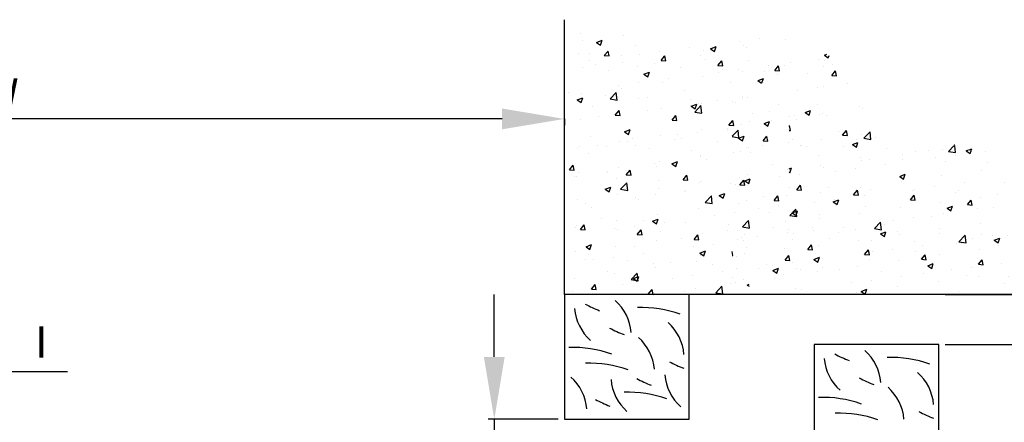
# Model space of a CAD drawing. Units: millimetres. Extents: x 1539 to 2727, y 752 to 1593.
# Drawn here: x 2052 to 2209, y 944 to 1009 of the extents above; entities that cross this region are included whole.
import ezdxf
from ezdxf.enums import TextEntityAlignment as Align

# ---------------------------------------------------------------- set-up
doc = ezdxf.new("R2010")
doc.units = ezdxf.units.MM
doc.linetypes.add('MITTEX2', pattern=[4, 2.5, -0.5, 0.5, -0.5])
for name, color, linetype in [('02_Bemassung', 4, 'Continuous'), ('03_Mittellinie', 1, 'MITTEX2'), ('05_Schraffur', 1, 'Continuous'), ('07_Beschriftung', 2, 'Continuous'), ('09_Bau', 7, 'Continuous'), ('16_Fahrflügel', 3, 'Continuous'), ('99', 7, 'Continuous')]:
    doc.layers.add(name, color=color, linetype=linetype)
doc.styles.add('Arial', font='ARIAL.TTF')
doc.styles.get("Standard").update_dxf_attribs({"font": 'ARIAL.TTF'})
doc.dimstyles.new('Dorma', dxfattribs={"dimtxt": 4, "dimasz": 3.5, "dimexe": 1, "dimexo": 1, "dimgap": 1.5, "dimtad": 1, "dimdec": 1, "dimzin": 9, "dimtxsty": 'Standard', "dimcen": 0.1, "dimclrd": 256, "dimclre": 256, "dimclrt": 256, "dimadec": 1, "dimazin": 2, "dimtp": 0.1, "dimtm": 0.1, "dimtfac": 1, "dimtdec": 1, "dimtmove": 0, "dimatfit": 3, "dimfxl": 0, "dimtolj": 1, "dimtzin": 0, "dimlwe": -1, "dimarcsym": 0})

# ---------------------------------------------------------------- blocks, each defined once
blk = doc.blocks.new('*D70')
at = {"layer": '02_Bemassung'}
for p, q in [((1954.376715567882, 955.7930995757788), (1954.376715567882, 993.9242695845269)), ((2138.97670556788, 992.9242695845269), (2138.97670556788, 991.9242695845269))]:
    blk.add_line(p, q, dxfattribs=at)
at = {"layer": '02_Bemassung', "lineweight": -2}
blk.add_line((2128.97670556788, 992.9242695845269), (1964.376715567882, 992.9242695845269), dxfattribs=at)
at = {"layer": '02_Bemassung'}
for points in [[(1964.376715567882, 994.5909362511935), (1964.376715567882, 991.2576029178603), (1954.376715567882, 992.9242695845269)], [(2128.97670556788, 994.5909362511935), (2128.97670556788, 991.2576029178603), (2138.97670556788, 992.9242695845269)]]:
    blk.add_solid(points, dxfattribs=at)
at = {"layer": 'Defpoints', "color": 0}
for p in [(1954.376715567882, 992.9242695845269), (2138.97670556788, 993.9242695845269), (1954.376715567882, 954.7930995757788)]:
    blk.add_point(p, dxfattribs=at)
at = {"layer": '02_Bemassung', "insert": (2046.676710567881, 996.9242695845269), "char_height": 5, "attachment_point": 5, "style": 'Arial'}
blk.add_mtext('\\A1;\\C2;LW', dxfattribs=at)
blk = doc.blocks.new('*D37')
at = {"layer": '02_Bemassung', "lineweight": -2}
for p, q in [((2127.741267535649, 954.7928676879615), (2127.741267535649, 964.7928676879615)), ((2127.741267535649, 944.7928676879615), (2127.741267535649, 936.7928676879615)), ((2127.741267535649, 926.7928676879615), (2127.741267535649, 916.7928676879615))]:
    blk.add_line(p, q, dxfattribs=at)
at = {"layer": '02_Bemassung'}
for p, q in [((2137.97670556788, 944.7928676879615), (2126.741267535649, 944.7928676879615)), ((2137.97670556788, 936.7928676879615), (2126.741267535649, 936.7928676879615))]:
    blk.add_line(p, q, dxfattribs=at)
for points in [[(2126.074600868983, 954.7928676879615), (2129.407934202316, 954.7928676879615), (2127.741267535649, 944.7928676879615)], [(2126.074600868983, 926.7928676879615), (2129.407934202316, 926.7928676879615), (2127.741267535649, 936.7928676879615)]]:
    blk.add_solid(points, dxfattribs=at)
at = {"layer": 'Defpoints', "color": 0}
for p in [(2138.97670556788, 944.7928676879615), (2127.741267535649, 936.7928676879615), (2138.97670556788, 936.7928676879615)]:
    blk.add_point(p, dxfattribs=at)
at = {"layer": '02_Bemassung', "insert": (2123.741267535649, 940.7928676879618), "char_height": 5, "attachment_point": 5, "rotation": 90, "style": 'Arial'}
blk.add_mtext('\\A1;{\\C2;X}', dxfattribs=at)
blk = doc.blocks.new('*D40')
at = {"layer": '02_Bemassung', "lineweight": -2}
for p, q in [((2213.566114663042, 974.792867687961), (2213.566114663042, 984.792867687961)), ((2213.566114663042, 964.792867687961), (2213.566114663042, 956.792867687961)), ((2213.566114663042, 946.792867687961), (2213.566114663042, 929.2089659144274))]:
    blk.add_line(p, q, dxfattribs=at)
at = {"layer": '02_Bemassung'}
for p, q in [((2199.976705567882, 964.792867687961), (2214.566114663042, 964.792867687961)), ((2199.976705567882, 956.792867687961), (2214.566114663042, 956.792867687961))]:
    blk.add_line(p, q, dxfattribs=at)
for points in [[(2211.899447996375, 974.792867687961), (2215.232781329708, 974.792867687961), (2213.566114663042, 964.792867687961)], [(2211.899447996375, 946.792867687961), (2215.232781329708, 946.792867687961), (2213.566114663042, 956.792867687961)]]:
    blk.add_solid(points, dxfattribs=at)
at = {"layer": 'Defpoints', "color": 0}
for p in [(2198.976705567882, 964.792867687961), (2198.976705567882, 956.792867687961), (2213.566114663042, 956.792867687961)]:
    blk.add_point(p, dxfattribs=at)
at = {"layer": '02_Bemassung', "insert": (2209.566114663042, 933.0009168011944), "char_height": 5, "attachment_point": 5, "rotation": 90, "style": 'Arial'}
blk.add_mtext('\\A1;{\\C2;X}', dxfattribs=at)

msp = doc.modelspace()

# ---------------------------------------------------------------- hatches: boundary and pattern name
at = {"layer": '05_Schraffur'}
h = msp.add_hatch(dxfattribs=at)
h.set_pattern_fill('AR-CONC', color=256, scale=0.05, style=0)
h.set_pattern_definition([(49.99999999999999, (2139.47670556788, 937.7928676879615), (9.1092334498002, -0.7969542769451543), [0.9525000000000001, -10.4775]), (355, (2139.47670556788, 937.7928676879615), (-1.76214129878335, 9.552832144108999), [0.762, -8.382]), (100.451, (2140.23580556788, 937.7264551879614), (7.347125083297962, 8.755834391014593), [0.8095000000000001, -8.9045]), (46.18420000000003, (2139.47670556788, 940.3328676879614), (13.5539520446065, -2.102116396636358), [1.42875, -15.71625]), (96.63559999999998, (2140.60620056788, 940.1576926879613), (11.87021172331186, 12.37127779450246), [1.214249999999997, -13.35674999999998]), (351.1840000000001, (2139.47670556788, 940.3328676879614), (11.8702302906967, 12.37125589302988), [1.143, -12.573]), (21, (2140.74670556788, 939.6978676879614), (7.580743991769165, -5.113275925838125), [0.9525000000000001, -10.4775]), (326.0000000000001, (2140.74670556788, 939.6978676879614), (3.090101417382354, 9.209398306115963), [0.762, -8.382]), (71.4514, (2141.37843056788, 939.2717626879614), (10.67082453850622, 4.096142885802872), [0.8095, -8.904499999999999]), (37.50000000000001, (2139.47670556788, 937.7928676879615), (0.1544301625295909, 4.227751943657656), [0, -8.2804, 0, -8.509, 0, -8.41375]), (7.499999999999999, (2139.47670556788, 937.7928676879615), (3.340983125515288, 5.009028740905975), [0, -4.8514, 0, -8.0899, 0, -3.20675]), (327.5, (2136.64460556788, 937.7928676879615), (6.77952975834357, -0.2864371996336729), [0, -3.175, 0, -9.905999999999999, 0, -13.1445]), (317.5, (2135.37460556788, 937.7928676879615), (7.406459069300903, 1.271324551666651), [0, -4.1275, 0, -6.578600000000001, 0, -9.3345])])
edge = h.paths.add_edge_path()
edge.add_spline(control_points=[(2273.976705567879, 964.7928676879617), (2270.851396716121, 967.7297471493991), (2267.586907874776, 977.5216279179115), (2251.363355404008, 974.9873902069214), (2238.000232270051, 984.5192121451539), (2219.609905213641, 978.1291125733139), (2206.680814471364, 990.920459382106), (2188.077180490069, 986.7561915591132), (2185.303245168199, 1001.705089758696), (2171.910333680335, 1008.11350460421), (2156.258996328525, 1003.605257488267), (2144.322218709793, 1007.209894099102), (2138.97670556788, 1008.824118053881)], knot_values=[0, 1.108446667785756e-12, 1.108446667785756e-12, 1.108446667785756e-12, 12.91768767179397, 25.17479812188616, 42.17171824507476, 59.55280613862298, 75.61907835629498, 91.89998917549033, 103.5822924301542, 112.7993317609152, 133.1530240832577, 149.6598613036686, 149.6598613036686, 149.6598613036686, 149.6598613036686], degree=3, periodic=0)
edge.add_line((2138.97670556788, 1008.824118053881), (2138.97670556788, 964.7928676879615))
edge.add_line((2138.97670556788, 964.7928676879615), (2168.576715675331, 964.7928676879615))
edge.add_line((2168.576715675331, 964.7928676879615), (2168.576715675331, 997.4925854266164))
edge.add_line((2168.576715675331, 997.4925854266164), (2171.776716567881, 999.4153388712066))
edge.add_line((2171.776716567881, 999.4153388712066), (2174.976717460429, 997.4925843540213))
edge.add_line((2174.976717460429, 997.4925843540213), (2174.976715675331, 997.4925843540213))
edge.add_line((2174.976715675331, 997.4925843540213), (2174.976715675331, 964.7928676879615))
edge.add_line((2174.976715675331, 964.7928676879615), (2178.97671656788, 964.7928676879615))
edge.add_line((2178.97671656788, 964.7928676879615), (2273.97670556788, 964.792867687961))
h = msp.add_hatch(dxfattribs=at)
h.set_pattern_fill('AR-CONC', color=256, scale=0.05, style=0)
h.set_pattern_definition([(49.99999999999999, (1538.712625454501, 772.1397612251988), (9.1092334498002, -0.7969542769451543), [0.9525000000000001, -10.4775]), (355, (1538.712625454501, 772.1397612251988), (-1.76214129878335, 9.552832144108999), [0.762, -8.382]), (100.451, (1539.471725454501, 772.0733487251988), (7.347125083297962, 8.755834391014593), [0.8095000000000001, -8.9045]), (46.18420000000001, (1538.712625454501, 774.6797612251987), (13.5539520446065, -2.102116396636358), [1.42875, -15.71625]), (96.6356, (1539.842120454501, 774.5045862251988), (11.87021172331186, 12.37127779450246), [1.21425, -13.35675]), (351.1840000000001, (1538.712625454501, 774.6797612251987), (11.8702302906967, 12.37125589302988), [1.143, -12.573]), (21, (1539.982625454501, 774.0447612251987), (7.580743991769165, -5.113275925838125), [0.9525000000000001, -10.4775]), (326.0000000000001, (1539.982625454501, 774.0447612251987), (3.090101417382354, 9.209398306115963), [0.762, -8.382]), (71.4514, (1540.614350454501, 773.6186562251987), (10.67082453850622, 4.096142885802872), [0.8095000000000001, -8.9045]), (37.50000000000001, (1538.712625454501, 772.1397612251988), (0.1544301625295909, 4.227751943657656), [0, -8.2804, 0, -8.509, 0, -8.41375]), (7.499999999999999, (1538.712625454501, 772.1397612251988), (3.340983125515288, 5.009028740905975), [0, -4.8514, 0, -8.0899, 0, -3.20675]), (327.5, (1535.880525454501, 772.1397612251988), (6.77952975834357, -0.2864371996336729), [0, -3.175, 0, -9.906, 0, -13.1445]), (317.5, (1534.610525454501, 772.1397612251988), (7.406459069300903, 1.271324551666651), [0, -4.1275, 0, -6.578600000000001, 0, -9.3345])])
h.paths.add_polyline_path([(2165.86276951364, 964.7928676879612), (2177.140156476636, 964.7928676879612), (2177.140156476636, 996.6982997867801), (2165.86276951364, 996.6982997867801)])

# ---------------------------------------------------------------- linework, layer by layer
at = {"layer": '03_Mittellinie'}
msp.add_line((2172.367963797665, 964.7928676879612), (2171.185469338096, 964.7928676879612), dxfattribs=at)
at = {"layer": '07_Beschriftung'}
msp.add_lwpolyline([(2032.393391132263, 931.1859456822308), (2049.455143034758, 952.482350440125), (2059.326255857599, 952.482350440125)], dxfattribs=at)
at = {"layer": '09_Bau'}
for points in [[(2169.404914805767, 964.7928676879612), (2138.97670556788, 964.7928676879615), (2138.97670556788, 1008.824118053881)], [(2273.97670556788, 964.792867687961), (2169.404914805767, 964.7928676879612)]]:
    msp.add_lwpolyline(points, dxfattribs=at)
at = {"layer": '16_Fahrflügel', "color": 40}
for points in [[(2138.97670556788, 944.7928676879615), (2158.97670556788, 944.7928676879615), (2158.97670556788, 964.7928676879615), (2138.97670556788, 964.7928676879615)], [(2178.976705567882, 936.792867687961), (2198.976705567882, 936.792867687961), (2198.976705567882, 956.792867687961), (2178.976705567882, 956.792867687961)]]:
    msp.add_lwpolyline(points, close=True, dxfattribs=at)
at = {"layer": '99', "color": 1, "linetype": 'Continuous'}
for centre, radius, start, end in [((2148.222484519711, 963.1608303554995), 7.639614599999999, 184.5609799999923, 228.4973899999876), ((2152.027018439134, 981.3187530761602), 20.506095, 241.6942699999915, 248.7967400000438), ((2142.067004479966, 958.0907793785564), 7.639614599999999, 4.560979999940341, 48.49739000000598), ((2151.342527243882, 944.2906604616503), 18.420116, 70.33042999998818, 92.05298999994707), ((2155.952129726003, 977.4771069175367), 20.506095, 241.6942699999915, 248.7967400000438), ((2150.521626331374, 954.5774856549333), 7.639614599999999, 4.560979999940341, 48.49739000000598), ((2145.771838163008, 952.203638757645), 7.639614599999999, 4.560979999940341, 48.49739000000598), ((2140.363395465856, 937.8981367899053), 18.420116, 70.33042999998818, 92.05298999994707), ((2192.027018439136, 973.3187530761597), 20.506095, 241.6942699999915, 248.7967400000438), ((2182.067004479968, 950.090779378556), 7.639614599999999, 4.560979999940341, 48.49739000000598), ((2191.342527243884, 936.29066046165), 18.420116, 70.33042999998818, 92.05298999994707), ((2143.016147484361, 935.3648581948094), 18.420116, 70.33042999998818, 92.05298999994707), ((2165.519593778014, 972.0824554945957), 20.506095, 241.6942699999915, 248.7967400000438), ((2188.222484519712, 955.1608303554991), 7.639614599999999, 184.5609799999923, 228.4973899999876), ((2134.942322227416, 945.841729940912), 7.639614599999999, 4.560979999940341, 48.49739000000598), ((2162.691398083444, 952.5294324295746), 7.639614599999999, 184.5609799999923, 228.4973899999876), ((2195.952129726005, 969.4771069175363), 20.506095, 241.6942699999915, 248.7967400000438), ((2190.521626331376, 946.577485654933), 7.639614599999999, 4.560979999940341, 48.49739000000598), ((2154.067542136801, 951.763203757027), 7.639614599999999, 184.5609799999923, 228.4973899999876), ((2160.286109039179, 969.3851307694886), 20.506095, 241.6942699999915, 248.7967400000438), ((2185.77183816301, 944.2036387576446), 7.639614599999999, 4.560979999940341, 48.49739000000598), ((2149.197764696945, 930.7231075917223), 18.420116, 70.33042999998818, 92.05298999994707), ((2180.363395465858, 929.8981367899048), 18.420116, 70.33042999998818, 92.05298999994707), ((2153.66248147533, 966.0339083641902), 20.506095, 241.6942699999915, 248.7967400000438), ((2183.016147484363, 927.364858194809), 18.420116, 70.33042999998818, 92.05298999994707), ((2205.519593778015, 964.0824554945953), 20.506095, 241.6942699999915, 248.7967400000438)]:
    msp.add_arc(centre, radius, start, end, dxfattribs=at)

# ---------------------------------------------------------------- texts
at = {"layer": '07_Beschriftung', "style": 'Arial'}
msp.add_text('I', height=5, dxfattribs=at).set_placement((2055.133449876825, 957.1682484349003), align=Align.MIDDLE_CENTER)

# ---------------------------------------------------------------- dimensions: what is measured, and where the dimension line sits
at = {"layer": '02_Bemassung'}
dim = msp.add_linear_dim(base=(1954.376715567882, 992.9242695845269), p1=(2138.97670556788, 993.9242695845269), p2=(1954.376715567882, 954.7930995757788), text='\\C2;LW', dimstyle='Dorma', override={"dimtxt": 5, "dimasz": 10, "dimtxsty": 'Arial'}, dxfattribs=at)
dim.commit()
dim.dimension.update_dxf_attribs({"geometry": '*D70', "text_midpoint": (2046.676710567881, 992.9242695845269), "dimtype": 160})
for base, p1, p2, picture, middle in [((2213.566114663042, 956.792867687961), (2198.976705567882, 964.792867687961), (2198.976705567882, 956.792867687961), '*D40', (2213.566114663042, 933.0009168011944)), ((2127.741267535649, 936.7928676879615), (2138.97670556788, 944.7928676879615), (2138.97670556788, 936.7928676879615), '*D37', (2127.741267535649, 940.7928676879618))]:
    dim = msp.add_linear_dim(base=base, p1=p1, p2=p2, angle=90, text='{\\C2;X}', dimstyle='Dorma', override={"dimtxt": 5, "dimasz": 10, "dimtxsty": 'Arial'}, dxfattribs=at)
    dim.commit()
    dim.dimension.update_dxf_attribs({"geometry": picture, "text_midpoint": middle, "dimtype": 160})

doc.saveas('drawing.dxf')
